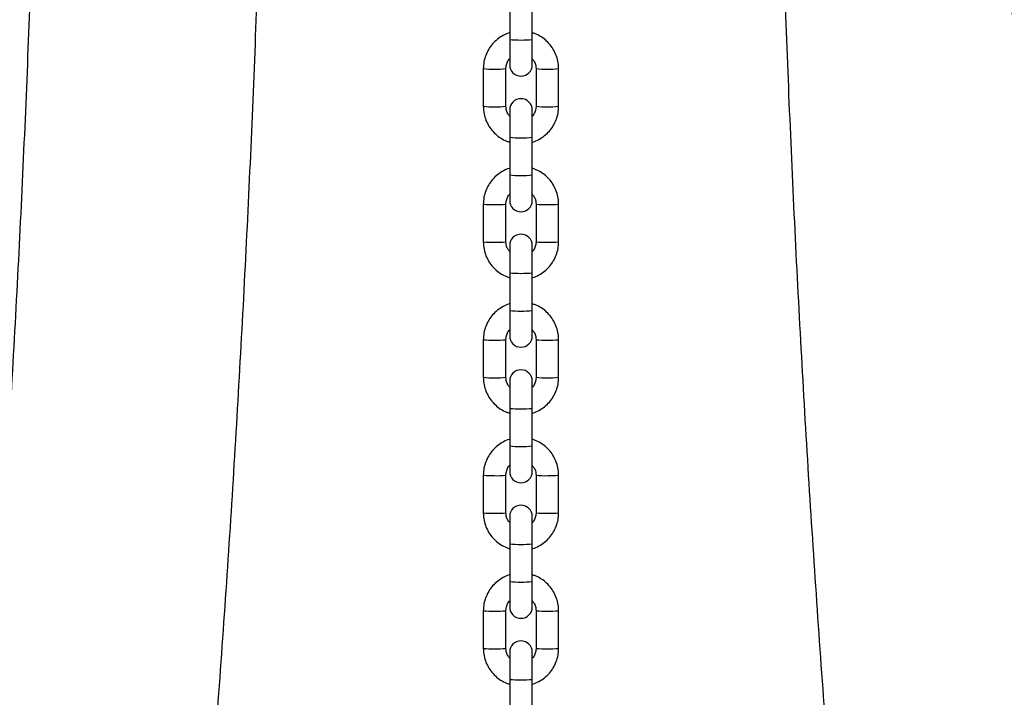
# Model space of a CAD drawing. Units: millimetres. Extents: x 0 to 42, y 0 to 29.8.
# Drawn here: x 23.5 to 24.4, y 13.9 to 14.5 of the extents above; entities that cross this region are included whole.
import ezdxf

# ---------------------------------------------------------------- set-up
doc = ezdxf.new("R2010")
doc.units = ezdxf.units.MM

msp = doc.modelspace()

# ---------------------------------------------------------------- linework, layer by layer
at = {"color": 7, "linetype": 'Continuous', "lineweight": 25}
for p, q in [((23.9642259, 14.5095013), (23.9642259, 14.4761879)), ((23.9842259, 14.4761879), (23.9842259, 14.5095013)), ((23.9642259, 14.4761879), (23.9642259, 14.4536629)), ((23.9842259, 14.4536629), (23.9842259, 14.4761879)), ((23.9408926, 14.4503457), (23.9408926, 14.4170322)), ((23.9608926, 14.4170322), (23.9608926, 14.4503457)), ((23.9875593, 14.4503457), (23.9875593, 14.4170322)), ((24.0075593, 14.4170322), (24.0075593, 14.4503457)), ((23.9642259, 14.4137142), (23.9642259, 14.3895736)), ((23.9842259, 14.3895736), (23.9842259, 14.4137142)), ((23.9642259, 14.3895736), (23.9642259, 14.3562601)), ((23.9842259, 14.3562601), (23.9842259, 14.3895736)), ((23.9642259, 14.3562601), (23.9642259, 14.3337343)), ((23.9842259, 14.3337343), (23.9842259, 14.3562601)), ((23.9408926, 14.3304171), (23.9408926, 14.2971037)), ((23.9608926, 14.2971037), (23.9608926, 14.3304171)), ((23.9875593, 14.3304171), (23.9875593, 14.2971037)), ((24.0075593, 14.2971037), (24.0075593, 14.3304171)), ((23.9642259, 14.2937865), (23.9642259, 14.269645)), ((23.9842259, 14.269645), (23.9842259, 14.2937865)), ((23.9642259, 14.269645), (23.9642259, 14.2363324)), ((23.9842259, 14.2363324), (23.9842259, 14.269645)), ((23.9642259, 14.2363324), (23.9642259, 14.2138066)), ((23.9842259, 14.2138066), (23.9842259, 14.2363324)), ((23.9408926, 14.2104894), (23.9408926, 14.177176)), ((23.9608926, 14.177176), (23.9608926, 14.2104894)), ((23.9875593, 14.2104894), (23.9875593, 14.177176)), ((24.0075593, 14.177176), (24.0075593, 14.2104894)), ((23.9642259, 14.1738588), (23.9642259, 14.1497173)), ((23.9842259, 14.1497173), (23.9842259, 14.1738588)), ((23.9642259, 14.1497173), (23.9642259, 14.1164039)), ((23.9842259, 14.1164039), (23.9842259, 14.1497173)), ((23.9642259, 14.1164039), (23.9642259, 14.0938785)), ((23.9842259, 14.0938785), (23.9842259, 14.1164039)), ((23.9408926, 14.0905609), (23.9408926, 14.0572479)), ((23.9608926, 14.0572479), (23.9608926, 14.0905609)), ((23.9875593, 14.0905609), (23.9875593, 14.0572479)), ((24.0075593, 14.0572479), (24.0075593, 14.0905609)), ((23.9642259, 14.0539303), (23.9642259, 14.0297892)), ((23.9842259, 14.0297892), (23.9842259, 14.0539303)), ((23.9642259, 14.0297892), (23.9642259, 13.9964758)), ((23.9842259, 13.9964758), (23.9842259, 14.0297892)), ((23.9642259, 13.9964758), (23.9642259, 13.9739504)), ((23.9842259, 13.9739504), (23.9842259, 13.9964758)), ((23.9408926, 13.9706332), (23.9408926, 13.9373197)), ((23.9608926, 13.9373197), (23.9608926, 13.9706332)), ((23.9875593, 13.9706332), (23.9875593, 13.9373197)), ((24.0075593, 13.9373197), (24.0075593, 13.9706332)), ((23.9642259, 13.9340021), (23.9642259, 13.9098611)), ((23.9842259, 13.9098611), (23.9842259, 13.9340021)), ((23.9642259, 13.9098611), (23.9642259, 13.876548)), ((23.9842259, 13.876548), (23.9842259, 13.9098611))]:
    msp.add_line(p, q, dxfattribs=at)
at = {"color": 8, "linetype": 'Continuous', "lineweight": 25}
for centre, radius, start, end in [((23.9742259, 14.5708954), 0.0952341, 263.9725773, 276.0274227), ((23.9483204, 14.520399), 0.0704468, 263.9475759, 272.0924908), ((23.9538716, 14.5086321), 0.0587086, 267.0914462, 276.8684865), ((23.9945761, 14.5083773), 0.0584543, 263.1056373, 272.9253341), ((24.0001315, 14.520399), 0.0704468, 267.9075092, 276.0524241), ((23.9483166, 14.4868162), 0.0701778, 263.9273785, 272.1035922), ((23.9538758, 14.4750639), 0.0584543, 267.0746659, 276.8943627), ((23.9945761, 14.4750639), 0.0584543, 263.1056373, 272.9253341), ((24.0001352, 14.4868162), 0.0701778, 267.8964078, 276.0726215), ((23.9742259, 14.4987455), 0.109629, 264.7663906, 275.2336094), ((23.9742259, 14.4509677), 0.0952341, 263.9725773, 276.0274227), ((23.9483275, 14.4005155), 0.0704915, 263.9456071, 272.0853636), ((23.9538649, 14.3887632), 0.0587678, 267.1009163, 276.8681124), ((23.994587, 14.3887632), 0.0587678, 263.1318876, 272.8990837), ((24.0001243, 14.4005155), 0.0704915, 267.9146364, 276.0543929), ((23.9483151, 14.3670057), 0.070295, 263.9387662, 272.1013005), ((23.9538749, 14.3552947), 0.0586127, 267.0834253, 276.8765073), ((23.9945769, 14.3552947), 0.0586127, 263.1234927, 272.9165747), ((24.0001367, 14.3670057), 0.070295, 267.8986995, 276.0612338), ((23.9742259, 14.378817), 0.109629, 264.7663906, 275.2336094), ((23.9742259, 14.33104), 0.0952341, 263.9725773, 276.0274227), ((23.9483204, 14.2805427), 0.0704468, 263.9475759, 272.0924908), ((23.9538758, 14.2685211), 0.0584543, 267.0746659, 276.8943627), ((23.9945761, 14.2685211), 0.0584543, 263.1056373, 272.9253341), ((24.0001315, 14.2805427), 0.0704468, 267.9075092, 276.0524241), ((23.9483166, 14.2469599), 0.0701778, 263.9273785, 272.1035922), ((23.9538758, 14.2352077), 0.0584543, 267.0746659, 276.8943627), ((23.9945761, 14.2352077), 0.0584543, 263.1056373, 272.9253341), ((24.0001352, 14.2469599), 0.0701778, 267.8964078, 276.0726215), ((23.9742259, 14.2588893), 0.109629, 264.7663906, 275.2336094), ((23.9742259, 14.2111115), 0.0952341, 263.9725773, 276.0274227), ((23.9483239, 14.1606365), 0.0704686, 263.9465573, 272.0889615), ((23.9538683, 14.1488769), 0.0587376, 267.0961305, 276.8683502), ((23.9945836, 14.1488769), 0.0587376, 263.1316498, 272.9038695), ((24.0001279, 14.1606365), 0.0704686, 267.9110385, 276.0534427), ((23.9483221, 14.1271884), 0.070334, 263.936476, 272.0944947), ((23.9538704, 14.1154361), 0.0586104, 267.0877727, 276.881256), ((23.9945815, 14.1154361), 0.0586104, 263.118744, 272.9122273), ((24.0001298, 14.1271884), 0.070334, 267.9055053, 276.063524), ((23.9742259, 14.1389612), 0.109629, 264.7663906, 275.2336094), ((23.9742259, 14.0911834), 0.0952341, 263.9725773, 276.0274227), ((23.9483239, 14.0407084), 0.0704686, 263.9465573, 272.0889615), ((23.9538683, 14.0289488), 0.0587376, 267.0961305, 276.8683502), ((23.9945815, 14.0288214), 0.0586104, 263.118744, 272.9122273), ((24.0001279, 14.0407084), 0.0704686, 267.9110385, 276.0534427), ((23.9483159, 14.0071624), 0.070236, 263.9330558, 272.102463), ((23.9538754, 13.9954308), 0.0585332, 267.0790287, 276.885452), ((23.9945765, 13.9954308), 0.0585332, 263.114548, 272.9209713), ((24.000136, 14.0071624), 0.070236, 267.897537, 276.0669442), ((23.9742259, 14.019033), 0.109629, 264.7663906, 275.2336094)]:
    msp.add_arc(centre, radius, start, end, dxfattribs=at)
at = {"color": 7, "linetype": 'Continuous', "lineweight": 25}
for centre, start, end in [((23.9742259, 14.4536626), 180, 0), ((23.9742259, 14.4137146), 0, 180), ((23.9742259, 14.3337346), 180, 0), ((23.9742259, 14.2937865), 0, 180), ((23.9742259, 14.2138065), 180, 0), ((23.9742259, 14.1738585), 0, 180), ((23.9742259, 14.0938784), 180, 0), ((23.9742259, 14.0539304), 0, 180), ((23.9742259, 13.9739504), 180, 0), ((23.9742259, 13.9340023), 0, 180)]:
    msp.add_arc(centre, 0.01, start, end, dxfattribs=at)
for points, knots in [([(23.550943, 15.1322657), (23.5509224, 15.1127453), (23.5508625, 15.0560801), (23.5501967, 14.9622733), (23.5487012, 14.8508583), (23.5464535, 14.7394684), (23.5434667, 14.6281135), (23.5397375, 14.5168039), (23.5352672, 14.4055494), (23.530056, 14.29436), (23.5241044, 14.1832454), (23.517413, 14.0722158), (23.5099824, 13.9612808), (23.5018132, 13.8504509), (23.4929061, 13.7397356), (23.483262, 13.629145), (23.4728818, 13.5186888), (23.4617665, 13.408377), (23.4499168, 13.2982194), (23.4373342, 13.188226), (23.4240195, 13.0784065), (23.4099741, 12.9687709), (23.3951993, 12.8593287), (23.3796963, 12.7500898), (23.3634665, 12.6410642), (23.3465116, 12.5322615), (23.3288328, 12.4236915), (23.3104321, 12.3153636), (23.2913109, 12.2072878), (23.271471, 12.0994737), (23.2509141, 11.9919309), (23.2296425, 11.8846689), (23.2076575, 11.7776976), (23.1849615, 11.6710263), (23.1615565, 11.5646646), (23.1374445, 11.4586221), (23.1126281, 11.3529081), (23.0871088, 11.2475322), (23.0608897, 11.1425037), (23.0339727, 11.037832), (23.0063604, 10.9335264), (22.9780552, 10.8295964), (22.94906, 10.7260512), (22.919377, 10.6229), (22.8890092, 10.520152), (22.8579591, 10.4178164), (22.8262298, 10.3159026), (22.7938241, 10.214419), (22.7607448, 10.1133755), (22.7269951, 10.0127804), (22.6925778, 9.9126431), (22.6574962, 9.8129723), (22.6217535, 9.7137771), (22.5853529, 9.6150662), (22.5482976, 9.5168484), (22.5105911, 9.4191325), (22.4722368, 9.3219271), (22.4332383, 9.2252413), (22.3935987, 9.129083), (22.3533221, 9.0334613), (22.3124118, 8.9383846), (22.2708718, 8.843861), (22.2287053, 8.7498995), (22.185917, 8.6565079), (22.1425097, 8.5636952), (22.0984885, 8.4714686), (22.0538565, 8.3798375), (22.0086178, 8.2888092), (21.962777, 8.1983921), (21.9163379, 8.1085942), (21.8693047, 8.0194233), (21.8216817, 7.9308877), (21.7734731, 7.842995), (21.7246836, 7.7557529), (21.675317, 7.6691694), (21.6253783, 7.5832519), (21.5748718, 7.4980085), (21.5238021, 7.4134458), (21.4721734, 7.3295727), (21.4199914, 7.2463944), (21.3672577, 7.1639236), (21.3139886, 7.0821505), (21.2601455, 7.0011433), (21.2209687, 6.9430407), (21.199648, 6.9120735), (21.196606, 6.9076551)], [0, 0, 0, 0, 0.00643389, 0.01867669, 0.03091941, 0.04316219, 0.05540498, 0.06764773, 0.07989041, 0.09213315, 0.10437581, 0.11661852, 0.12886115, 0.14110379, 0.15334638, 0.16558892, 0.17783145, 0.19007396, 0.2023164, 0.21455884, 0.22680118, 0.2390435, 0.25128582, 0.26352804, 0.27577022, 0.28801235, 0.3002544, 0.31249642, 0.3247384, 0.3369803, 0.34922213, 0.36146393, 0.37370564, 0.38594728, 0.39818887, 0.4104304, 0.42267184, 0.43491321, 0.44715452, 0.45939577, 0.47163696, 0.48387804, 0.49611907, 0.50836003, 0.52060092, 0.53284173, 0.54508247, 0.55732314, 0.56956375, 0.58180428, 0.59404474, 0.60628515, 0.61852547, 0.63076575, 0.64300596, 0.65524611, 0.6674862, 0.67972624, 0.69196621, 0.70420615, 0.71644604, 0.72868589, 0.7409257, 0.75316547, 0.76540523, 0.77764493, 0.78988463, 0.80212432, 0.814364, 0.82660368, 0.83884334, 0.85108303, 0.86332274, 0.87556245, 0.8878022, 0.90004199, 0.91228185, 0.92452172, 0.93676169, 0.94900173, 0.96124187, 0.97348209, 0.98572243, 0.99796287, 1, 1, 1, 1]), ([(21.3963382, 6.8439339), (21.4027568, 6.8533624), (21.4275977, 6.8898519), (21.4703011, 6.9541486), (21.524442, 7.0368179), (21.5779915, 7.1202472), (21.6309928, 7.2043663), (21.6834283, 7.2891851), (21.7352965, 7.3746912), (21.7865925, 7.4608778), (21.8373117, 7.5477382), (21.8874497, 7.6352635), (21.9370027, 7.7234468), (21.9859653, 7.81228), (22.0343342, 7.9017549), (22.0821046, 7.9918647), (22.1292728, 8.0826001), (22.1758344, 8.173954), (22.2217856, 8.2659181), (22.267122, 8.3584841), (22.3118401, 8.4516442), (22.3559357, 8.5453898), (22.3994052, 8.639713), (22.4422448, 8.7346053), (22.4844506, 8.8300582), (22.5260192, 8.9260637), (22.5669468, 9.022613), (22.6072302, 9.1196976), (22.6468652, 9.2173093), (22.6858492, 9.3154392), (22.7241784, 9.4140787), (22.7618495, 9.5132193), (22.7988592, 9.6128522), (22.8352044, 9.7129686), (22.8708821, 9.8135598), (22.9058889, 9.9146167), (22.940222, 10.0161309), (22.9738783, 10.118093), (23.0068551, 10.2204944), (23.0391492, 10.3233261), (23.0707583, 10.4265787), (23.1016792, 10.5302435), (23.1319095, 10.6343113), (23.1614465, 10.738773), (23.1902878, 10.8436192), (23.2184306, 10.9488414), (23.2458727, 11.0544295), (23.2726117, 11.1603749), (23.2986453, 11.2666678), (23.3239713, 11.3732992), (23.3485874, 11.4802599), (23.3724915, 11.5875399), (23.3956816, 11.6951304), (23.4181557, 11.8030218), (23.4399117, 11.9112046), (23.460948, 12.0196693), (23.4812626, 12.1284067), (23.5008538, 12.2374069), (23.5197198, 12.3466605), (23.5378592, 12.4561578), (23.5552703, 12.5658894), (23.5719515, 12.6758455), (23.5879016, 12.7860169), (23.603119, 12.8963934), (23.6176026, 13.0069658), (23.6313509, 13.1177239), (23.644363, 13.2286585), (23.6566376, 13.3397597), (23.6681736, 13.4510177), (23.6789702, 13.5624229), (23.6890262, 13.6739654), (23.698341, 13.7856356), (23.7069136, 13.8974236), (23.7147434, 14.0093197), (23.7218297, 14.121314), (23.7281718, 14.233397), (23.7337692, 14.3455585), (23.7386214, 14.4577889), (23.7427283, 14.5700781), (23.7460882, 14.6824166), (23.7487058, 14.7947943), (23.7505624, 14.907202), (23.7517269, 15.0196957), (23.7518709, 15.0947203), (23.751943, 15.1322657)], [0, 0, 0, 0, 0.00428294, 0.01657555, 0.02886827, 0.04116114, 0.05345415, 0.06574724, 0.07804044, 0.09033375, 0.10262711, 0.11492057, 0.12721408, 0.13950764, 0.15180126, 0.16409489, 0.17638859, 0.18868229, 0.20097599, 0.21326972, 0.22556343, 0.23785717, 0.25015087, 0.26244458, 0.27473824, 0.28703189, 0.2993255, 0.3116191, 0.32391266, 0.33620617, 0.34849964, 0.36079305, 0.37308644, 0.38537977, 0.39767303, 0.40996627, 0.42225941, 0.43455252, 0.44684557, 0.45913856, 0.47143148, 0.48372434, 0.49601715, 0.50830988, 0.52060256, 0.53289518, 0.54518776, 0.55748024, 0.56977267, 0.58206505, 0.59435735, 0.60664958, 0.61894178, 0.63123388, 0.64352595, 0.65581799, 0.66810993, 0.68040184, 0.69269371, 0.7049855, 0.71727723, 0.72956894, 0.7418606, 0.75415223, 0.76644379, 0.77873532, 0.79102681, 0.80331826, 0.81560968, 0.82790106, 0.84019241, 0.85248374, 0.86477505, 0.8770663, 0.88935756, 0.90164881, 0.91394004, 0.92623121, 0.93852242, 0.95081355, 0.96310471, 0.97539584, 0.98768708, 1, 1, 1, 1]), ([(24.1965088, 15.1322657), (24.1965297, 15.1125108), (24.1965902, 15.0552769), (24.1972614, 14.9605671), (24.198767, 14.8481489), (24.2010294, 14.7357558), (24.2040353, 14.6233972), (24.2077881, 14.5110834), (24.2122865, 14.3988236), (24.2175302, 14.2866281), (24.223519, 14.1745065), (24.230252, 14.0624688), (24.237729, 13.9505247), (24.2459492, 13.838684), (24.2549117, 13.7269564), (24.2646161, 13.6153517), (24.2750613, 13.5038799), (24.2862465, 13.3925506), (24.2981706, 13.2813736), (24.3108327, 13.1703585), (24.3242319, 13.059515), (24.3383666, 12.9488529), (24.353236, 12.8383818), (24.3688385, 12.7281116), (24.3851729, 12.6180517), (24.4022379, 12.5082117), (24.4200318, 12.3986017), (24.4385532, 12.2892306), (24.4578006, 12.1801085), (24.4777721, 12.0712446), (24.4984662, 11.9626487), (24.519881, 11.8543302), (24.5420147, 11.7462986), (24.5648653, 11.6385633), (24.588431, 11.531134), (24.6127097, 11.4240199), (24.6376992, 11.3172304), (24.6633974, 11.2107745), (24.6898022, 11.1046624), (24.7169112, 10.9989026), (24.7447221, 10.8935047), (24.7732326, 10.7884779), (24.8024399, 10.6838314), (24.832342, 10.5795743), (24.8629359, 10.4757162), (24.8942192, 10.3722653), (24.9261889, 10.2692316), (24.9588428, 10.1666236), (24.9921774, 10.0644504), (25.0261903, 9.9627211), (25.0608786, 9.8614446), (25.0962388, 9.7606295), (25.1322683, 9.6602851), (25.168964, 9.56042), (25.2063225, 9.4610429), (25.2443407, 9.3621625), (25.2830152, 9.2637879), (25.3223428, 9.1659271), (25.36232, 9.0685893), (25.4029434, 8.9717828), (25.4442097, 8.8755158), (25.4861149, 8.7797974), (25.5286555, 8.6846355), (25.5718281, 8.5900388), (25.6156287, 8.4960156), (25.6600534, 8.4025739), (25.705099, 8.3097222), (25.7507607, 8.2174686), (25.797035, 8.1258212), (25.8439179, 8.0347881), (25.8914054, 7.9443776), (25.9394932, 7.8545969), (25.9881771, 7.7654549), (26.0374533, 7.6769588), (26.0873166, 7.5891168), (26.1377639, 7.5019364), (26.1887897, 7.4154252), (26.2403902, 7.3295914), (26.2925605, 7.2444417), (26.3452973, 7.1599856), (26.3985911, 7.0762236), (26.4524566, 6.9931894), (26.5035902, 6.9156801), (26.5370279, 6.8661969), (26.5521135, 6.8438723)], [0, 0, 0, 0, 0.00647856, 0.0187697, 0.03106075, 0.04335191, 0.05564297, 0.06793413, 0.08022525, 0.09251644, 0.10480758, 0.11709882, 0.12939002, 0.14168126, 0.15397256, 0.16626386, 0.1785552, 0.19084656, 0.20313795, 0.21542941, 0.22772087, 0.24001243, 0.25230399, 0.2645956, 0.27688729, 0.289179, 0.30147077, 0.31376259, 0.32605448, 0.33834643, 0.3506384, 0.36293048, 0.37522258, 0.38751478, 0.39980703, 0.4120993, 0.42439169, 0.43668414, 0.44897663, 0.46126919, 0.47356185, 0.48585456, 0.49814736, 0.51044021, 0.52273312, 0.5350261, 0.54731918, 0.55961229, 0.57190548, 0.58419874, 0.59649207, 0.60878546, 0.62107892, 0.63337243, 0.64566601, 0.65795965, 0.67025334, 0.68254708, 0.69484087, 0.70713472, 0.7194286, 0.73172253, 0.74401649, 0.75631048, 0.76860451, 0.78089855, 0.79319262, 0.80548671, 0.8177808, 0.83007489, 0.84236898, 0.85466304, 0.86695709, 0.87925112, 0.89154512, 0.90383907, 0.91613296, 0.9284268, 0.94072056, 0.95301424, 0.96530784, 0.97760132, 0.98989471, 1, 1, 1, 1]), ([(26.7518403, 6.9076197), (26.7343218, 6.9333081), (26.6986126, 6.9856708), (26.645381, 7.0656216), (26.5919822, 7.1472318), (26.5391387, 7.2295699), (26.4868406, 7.3126084), (26.4350963, 7.3963457), (26.38391, 7.4807732), (26.3332862, 7.5658834), (26.2832292, 7.6516685), (26.2337442, 7.7381215), (26.1848347, 7.8252343), (26.136506, 7.9129994), (26.0887617, 8.0014087), (26.0416068, 8.0904549), (25.9950451, 8.1801296), (25.9490809, 8.270425), (25.9037182, 8.3613331), (25.8589617, 8.4528459), (25.8148145, 8.5449551), (25.7712815, 8.6376527), (25.7283661, 8.7309302), (25.6860724, 8.8247797), (25.6444039, 8.9191924), (25.6033647, 9.0141601), (25.5629585, 9.1096745), (25.5231887, 9.205727), (25.4840593, 9.3023088), (25.4455734, 9.3994118), (25.4077346, 9.497027), (25.3705468, 9.5951457), (25.3340126, 9.6937595), (25.2981359, 9.7928589), (25.2629196, 9.8924358), (25.2283672, 9.9924809), (25.1944817, 10.0929855), (25.1612659, 10.1939407), (25.1287232, 10.2953372), (25.0968564, 10.397166), (25.0656684, 10.4994184), (25.0351619, 10.6020848), (25.0053401, 10.7051563), (24.9762051, 10.8086238), (24.9477599, 10.9124775), (24.920007, 11.0167091), (24.8929491, 11.1213082), (24.8665882, 11.2262663), (24.8409273, 11.3315735), (24.8159683, 11.4372208), (24.7917135, 11.5431983), (24.7681652, 11.6494969), (24.7453256, 11.7561072), (24.7231966, 11.8630193), (24.7017804, 11.9702238), (24.6810788, 12.0777112), (24.6610937, 12.1854718), (24.641827, 12.293496), (24.6232804, 12.4017741), (24.6054555, 12.5102965), (24.588354, 12.6190534), (24.5719775, 12.7280351), (24.5563275, 12.8372319), (24.5414053, 12.946634), (24.5272123, 13.0562318), (24.5137498, 13.1660153), (24.5010191, 13.2759746), (24.4890212, 13.3861), (24.4777573, 13.4963816), (24.4672285, 13.6068096), (24.4574354, 13.7173741), (24.4483795, 13.8280651), (24.4400609, 13.938873), (24.432481, 14.0497875), (24.4256401, 14.1607989), (24.419539, 14.2718973), (24.4141781, 14.3830726), (24.4095581, 14.4943149), (24.405679, 14.6056142), (24.4025424, 14.7169607), (24.4001443, 14.8283442), (24.3985004, 14.939755), (24.3976394, 15.0410663), (24.3975475, 15.1052384), (24.3975089, 15.1322657)], [0, 0, 0, 0, 0.01178872, 0.02402984, 0.03627081, 0.04851163, 0.06075236, 0.07299299, 0.0852335, 0.09747393, 0.1097143, 0.1219546, 0.13419484, 0.14643503, 0.1586752, 0.17091532, 0.18315542, 0.19539551, 0.20763558, 0.21987566, 0.23211573, 0.24435582, 0.25659591, 0.26883601, 0.28107615, 0.29331633, 0.3055565, 0.31779673, 0.33003702, 0.34227731, 0.35451766, 0.36675808, 0.37899853, 0.39123903, 0.40347958, 0.4157202, 0.42796088, 0.44020161, 0.4524424, 0.46468327, 0.47692419, 0.48916517, 0.50140623, 0.51364733, 0.52588851, 0.53812976, 0.55037108, 0.56261243, 0.57485389, 0.58709539, 0.59933694, 0.61157855, 0.62382027, 0.63606201, 0.64830382, 0.66054569, 0.6727876, 0.6850296, 0.69727164, 0.70951371, 0.72175586, 0.73399802, 0.74624027, 0.75848254, 0.77072488, 0.78296725, 0.79520968, 0.8074521, 0.8196946, 0.83193711, 0.84417964, 0.85642226, 0.86866483, 0.88090749, 0.89315014, 0.90539282, 0.91763553, 0.92987823, 0.94212095, 0.95436366, 0.9666064, 0.97884913, 0.99109189, 1, 1, 1, 1]), ([(23.9642259, 14.4820879), (23.9640658, 14.4820513), (23.96198, 14.4815738), (23.9582434, 14.4797085), (23.9532605, 14.4764978), (23.9489702, 14.4723523), (23.9454644, 14.4675409), (23.9428902, 14.4621786), (23.9412125, 14.4563899), (23.9410002, 14.4523794), (23.9408926, 14.4503457)], [0, 0, 0, 0, 0.01169214, 0.15230999, 0.29292699, 0.43354735, 0.57415808, 0.71476674, 0.85535632, 1, 1, 1, 1]), ([(24.0075593, 14.4503457), (24.0075183, 14.4515796), (24.007412, 14.4547866), (24.0063362, 14.4598914), (24.0041519, 14.4654229), (24.001005, 14.4704765), (23.9970209, 14.4749084), (23.9922991, 14.4785111), (23.9879693, 14.4809247), (23.9851466, 14.4817293), (23.9842259, 14.4819918)], [0, 0, 0, 0, 0.08790917, 0.22848057, 0.36915474, 0.50983241, 0.65051254, 0.79120537, 0.93190015, 1, 1, 1, 1]), ([(23.9608926, 14.4503457), (23.9609085, 14.4508392), (23.9609646, 14.4525793), (23.9617956, 14.4554637), (23.963019, 14.4579529), (23.9640848, 14.4589234), (23.9642259, 14.4590519)], [0, 0, 0, 0, 0.15519659, 0.54711186, 0.94004961, 1, 1, 1, 1]), ([(23.9842259, 14.4590185), (23.9848465, 14.4582614), (23.9862615, 14.456535), (23.9873519, 14.4534723), (23.9874969, 14.4512862), (23.9875593, 14.4503457)], [0, 0, 0, 0, 0.30801551, 0.70226969, 1, 1, 1, 1]), ([(23.9408926, 14.4170322), (23.9409335, 14.4157981), (23.9410397, 14.412591), (23.942116, 14.4074861), (23.9442998, 14.4019543), (23.9474468, 14.3969006), (23.951431, 14.3924688), (23.9561525, 14.3888657), (23.9604829, 14.3864537), (23.9633053, 14.3856481), (23.9642259, 14.3853853)], [0, 0, 0, 0, 0.08792671, 0.22847744, 0.36916718, 0.50984268, 0.65052083, 0.79121158, 0.93189556, 1, 1, 1, 1]), ([(23.9642259, 14.4083586), (23.9636054, 14.409116), (23.9621908, 14.4108426), (23.9610998, 14.4139052), (23.9609549, 14.4160914), (23.9608926, 14.4170322)], [0, 0, 0, 0, 0.308060554, 0.702208123, 1, 1, 1, 1]), ([(23.9842259, 14.3852892), (23.9843861, 14.3853258), (23.9864719, 14.3858033), (23.9902084, 14.3876686), (23.9951914, 14.3908793), (23.9994816, 14.3950248), (24.0029875, 14.3998362), (24.0055617, 14.4051985), (24.0072395, 14.4109875), (24.0074517, 14.4149982), (24.0075593, 14.4170322)], [0, 0, 0, 0, 0.01169195, 0.15230712, 0.29292148, 0.43353928, 0.57414728, 0.7147533, 0.85534025, 1, 1, 1, 1]), ([(23.9875593, 14.4170322), (23.9875434, 14.4165384), (23.9874874, 14.4147981), (23.9866562, 14.4119134), (23.9854329, 14.4094242), (23.984367, 14.4084537), (23.9842259, 14.4083252)], [0, 0, 0, 0, 0.15526684, 0.54714992, 0.9400554, 1, 1, 1, 1]), ([(23.9642259, 14.3621594), (23.9640658, 14.362123), (23.9619791, 14.361649), (23.9582439, 14.3597784), (23.9532607, 14.3565697), (23.94897, 14.3524245), (23.9454644, 14.3476132), (23.94289, 14.3422506), (23.9412126, 14.3364616), (23.9410003, 14.3324509), (23.9408926, 14.3304171)], [0, 0, 0, 0, 0.011687763, 0.152311902, 0.292927737, 0.43353396, 0.574143433, 0.71475093, 0.855357511, 1, 1, 1, 1]), ([(24.0075593, 14.3304171), (24.0075183, 14.3316511), (24.007412, 14.334858), (24.0063362, 14.3399629), (24.0041517, 14.3454946), (24.0010053, 14.3505486), (23.9970211, 14.3549807), (23.9922989, 14.3585826), (23.9879691, 14.3609958), (23.9851466, 14.3618013), (23.9842259, 14.362064)], [0, 0, 0, 0, 0.08790828, 0.22847816, 0.36915102, 0.50984321, 0.65052201, 0.79120187, 0.93189524, 1, 1, 1, 1]), ([(23.9608926, 14.3304171), (23.9609085, 14.3309107), (23.9609645, 14.3326508), (23.9617962, 14.3355349), (23.9630179, 14.3380257), (23.9640848, 14.3389952), (23.9642259, 14.3391234)], [0, 0, 0, 0, 0.15519446, 0.54710435, 0.94010832, 1, 1, 1, 1]), ([(23.9842259, 14.3390908), (23.9848465, 14.3383334), (23.9862613, 14.3366066), (23.9873519, 14.3335438), (23.9874969, 14.3313577), (23.9875593, 14.3304171)], [0, 0, 0, 0, 0.308062, 0.7022897, 1, 1, 1, 1]), ([(23.9408926, 14.2971037), (23.9409335, 14.2958698), (23.9410399, 14.2926628), (23.9421157, 14.287558), (23.9442999, 14.2820264), (23.9474471, 14.2769729), (23.9514304, 14.2725401), (23.9561531, 14.2689385), (23.9604825, 14.2665247), (23.9633053, 14.2657201), (23.9642259, 14.2654576)], [0, 0, 0, 0, 0.08790895, 0.22848001, 0.36915383, 0.50983116, 0.65052496, 0.79120588, 0.93190032, 1, 1, 1, 1]), ([(23.9642259, 14.2884308), (23.9636053, 14.289188), (23.9621904, 14.2909144), (23.9611, 14.2939771), (23.960955, 14.2961631), (23.9608926, 14.2971037)], [0, 0, 0, 0, 0.30801551, 0.70226969, 1, 1, 1, 1]), ([(23.9842259, 14.2653615), (23.9843861, 14.2653981), (23.9864719, 14.2658755), (23.9902084, 14.2677409), (23.9951914, 14.2709515), (23.9994813, 14.275097), (24.0029877, 14.2799077), (24.0055618, 14.2852703), (24.0072393, 14.2910593), (24.0074516, 14.29507), (24.0075593, 14.2971037)], [0, 0, 0, 0, 0.01169213, 0.15230957, 0.29292616, 0.4335461, 0.57414116, 0.71474941, 0.85535674, 1, 1, 1, 1]), ([(23.9875593, 14.2971037), (23.9875434, 14.2966101), (23.9874873, 14.2948701), (23.9866562, 14.2919857), (23.9854329, 14.2894965), (23.984367, 14.2885259), (23.9842259, 14.2883975)], [0, 0, 0, 0, 0.15519659, 0.54711186, 0.94004961, 1, 1, 1, 1]), ([(23.9642259, 14.2422317), (23.9640658, 14.242195), (23.96198, 14.2417176), (23.9582434, 14.2398522), (23.9532605, 14.2366416), (23.9489702, 14.2324961), (23.9454646, 14.2276848), (23.9428898, 14.2223227), (23.9412126, 14.2165338), (23.9410003, 14.2125231), (23.9408926, 14.2104894)], [0, 0, 0, 0, 0.01169215, 0.1523098, 0.2929267, 0.43354691, 0.57415747, 0.71474889, 0.85535648, 1, 1, 1, 1]), ([(24.0075593, 14.2104894), (24.0075183, 14.2117233), (24.007412, 14.2149303), (24.0063362, 14.2200351), (24.0041519, 14.2255667), (24.001005, 14.2306202), (23.9970209, 14.2350522), (23.9922991, 14.2386548), (23.9879693, 14.2410684), (23.9851466, 14.2418731), (23.9842259, 14.2421355)], [0, 0, 0, 0, 0.08790906, 0.22848047, 0.36915465, 0.50983234, 0.65051257, 0.79120533, 0.93190018, 1, 1, 1, 1]), ([(23.9608926, 14.2104894), (23.9609085, 14.210983), (23.9609646, 14.212723), (23.9617956, 14.2156074), (23.963019, 14.2180966), (23.9640848, 14.2190672), (23.9642259, 14.2191957)], [0, 0, 0, 0, 0.155195525, 0.547111289, 0.940049538, 1, 1, 1, 1]), ([(23.9842259, 14.2191623), (23.9848465, 14.2184051), (23.9862615, 14.2166788), (23.9873519, 14.2136161), (23.9874969, 14.21143), (23.9875593, 14.2104894)], [0, 0, 0, 0, 0.308016581, 0.702269644, 1, 1, 1, 1]), ([(23.9408926, 14.177176), (23.9409335, 14.1759418), (23.9410397, 14.1727348), (23.942116, 14.1676299), (23.9442998, 14.1620981), (23.9474468, 14.1570444), (23.951431, 14.1526125), (23.9561526, 14.1490096), (23.9604827, 14.1465968), (23.9633053, 14.1457917), (23.9642259, 14.1455291)], [0, 0, 0, 0, 0.08792646, 0.22847709, 0.36916651, 0.5098419, 0.65051983, 0.79121029, 0.93189848, 1, 1, 1, 1]), ([(23.9642259, 14.1685023), (23.9636054, 14.1692598), (23.9621908, 14.1709864), (23.9610998, 14.174049), (23.9609549, 14.1762351), (23.9608926, 14.177176)], [0, 0, 0, 0, 0.30806162, 0.70220807, 1, 1, 1, 1]), ([(23.9842259, 14.1454333), (23.9843861, 14.1454698), (23.9864723, 14.1459456), (23.990208, 14.1478136), (23.9951916, 14.1510228), (23.9994816, 14.1551686), (24.0029875, 14.1599799), (24.0055617, 14.1653423), (24.0072395, 14.1711313), (24.0074517, 14.175142), (24.0075593, 14.177176)], [0, 0, 0, 0, 0.01168983, 0.15230926, 0.29291892, 0.43353723, 0.57414583, 0.71475227, 0.85533972, 1, 1, 1, 1]), ([(23.9875593, 14.177176), (23.9875434, 14.1766821), (23.9874873, 14.1749418), (23.9866562, 14.1720572), (23.9854329, 14.169568), (23.984367, 14.1685974), (23.9842259, 14.1684689)], [0, 0, 0, 0, 0.15526565, 0.54714888, 0.94005451, 1, 1, 1, 1]), ([(23.9642259, 14.1223036), (23.9640658, 14.122267), (23.9619795, 14.1217913), (23.9582437, 14.1199233), (23.9532606, 14.1167136), (23.9489701, 14.1125683), (23.9454644, 14.107757), (23.9428901, 14.1023945), (23.9412125, 14.0966055), (23.9410002, 14.0925948), (23.9408926, 14.0905609)], [0, 0, 0, 0, 0.01168983, 0.15230952, 0.29292462, 0.43353655, 0.57414537, 0.71475213, 0.85534888, 1, 1, 1, 1]), ([(24.0075593, 14.0905609), (24.0075184, 14.0917949), (24.007412, 14.0950021), (24.0063362, 14.100107), (24.0041518, 14.1056386), (24.0010052, 14.1106925), (23.997021, 14.1151245), (23.992299, 14.1187267), (23.9879692, 14.1211401), (23.9851466, 14.1219452), (23.9842259, 14.1222078)], [0, 0, 0, 0, 0.08791732, 0.22848657, 0.36915881, 0.50984247, 0.65052056, 0.79120557, 0.93189832, 1, 1, 1, 1]), ([(23.9608926, 14.0905609), (23.9609085, 14.0910546), (23.9609645, 14.0927948), (23.9617959, 14.0956792), (23.9630184, 14.0981692), (23.9640848, 14.0991392), (23.9642259, 14.0992676)], [0, 0, 0, 0, 0.15523052, 0.54712667, 0.94008106, 1, 1, 1, 1]), ([(23.9842259, 14.0992346), (23.9848465, 14.0984773), (23.9862614, 14.0967507), (23.9873519, 14.0936878), (23.9874969, 14.0915016), (23.9875593, 14.0905609)], [0, 0, 0, 0, 0.30802598, 0.70225056, 1, 1, 1, 1]), ([(23.9408926, 14.0572479), (23.9409335, 14.0560138), (23.9410398, 14.0528067), (23.9421157, 14.0477018), (23.9443, 14.0421702), (23.947447, 14.0371166), (23.9514307, 14.0326843), (23.9561529, 14.0290821), (23.9604827, 14.0266687), (23.9633053, 14.0258636), (23.9642259, 14.025601)], [0, 0, 0, 0, 0.08791741, 0.22848681, 0.3691592, 0.50983489, 0.65052023, 0.79120539, 0.93189829, 1, 1, 1, 1]), ([(23.9642259, 14.0485746), (23.9636054, 14.0493319), (23.9621906, 14.0510584), (23.9610999, 14.054121), (23.960955, 14.0563072), (23.9608926, 14.0572479)], [0, 0, 0, 0, 0.308038033, 0.702238907, 1, 1, 1, 1]), ([(23.9842259, 14.0255052), (23.9843861, 14.0255417), (23.9864723, 14.0260174), (23.9902082, 14.0278854), (23.9951913, 14.0310951), (23.9994817, 14.0352404), (24.0029875, 14.0400518), (24.0055617, 14.0454143), (24.0072394, 14.0512033), (24.0074516, 14.055214), (24.0075593, 14.0572479)], [0, 0, 0, 0, 0.01168985, 0.15230951, 0.29292461, 0.43353662, 0.57414536, 0.71475212, 0.85534888, 1, 1, 1, 1]), ([(23.9875593, 14.0572479), (23.9875434, 14.0567542), (23.9874873, 14.055014), (23.9866562, 14.0521294), (23.9854329, 14.0496403), (23.984367, 14.0486697), (23.9842259, 14.0485412)], [0, 0, 0, 0, 0.15523179, 0.54713113, 0.94005291, 1, 1, 1, 1]), ([(23.9642259, 14.0023754), (23.9640658, 14.0023389), (23.9619796, 14.0018632), (23.9582437, 13.9999952), (23.9532606, 13.9967855), (23.9489701, 13.9926402), (23.9454644, 13.9878288), (23.9428901, 13.9824664), (23.9412125, 13.9766775), (23.9410002, 13.9726669), (23.9408926, 13.9706332)], [0, 0, 0, 0, 0.01168996, 0.15231094, 0.29292736, 0.43354069, 0.57415075, 0.71475883, 0.85535691, 1, 1, 1, 1]), ([(24.0075593, 13.9706332), (24.0075183, 13.9718671), (24.007412, 13.9750741), (24.0063362, 13.9801789), (24.0041518, 13.9857105), (24.0010052, 13.9907643), (23.997021, 13.9951963), (23.992299, 13.9987986), (23.9879692, 14.001212), (23.9851466, 14.0020171), (23.9842259, 14.0022797)], [0, 0, 0, 0, 0.08790873, 0.22847931, 0.36915289, 0.50983777, 0.65051729, 0.79120363, 0.93189771, 1, 1, 1, 1]), ([(23.9608926, 13.9706332), (23.9609085, 13.9711268), (23.9609646, 13.9728668), (23.9617959, 13.9757511), (23.9630184, 13.9782411), (23.9640848, 13.9792111), (23.9642259, 13.9793394)], [0, 0, 0, 0, 0.15519559, 0.54710834, 0.94007938, 1, 1, 1, 1]), ([(23.9842259, 13.9793064), (23.9848465, 13.9785491), (23.9862614, 13.9768226), (23.9873519, 13.9737598), (23.9874969, 13.9715738), (23.9875593, 13.9706332)], [0, 0, 0, 0, 0.30803875, 0.70227969, 1, 1, 1, 1]), ([(23.9408926, 13.9373197), (23.9409335, 13.9360857), (23.9410398, 13.9328787), (23.9421159, 13.9277738), (23.9442998, 13.9222421), (23.947447, 13.9171885), (23.9514307, 13.9127562), (23.9561528, 13.9091539), (23.9604827, 13.906741), (23.9633053, 13.9059359), (23.9642259, 13.9056733)], [0, 0, 0, 0, 0.08791783, 0.22847877, 0.3691605, 0.50983696, 0.65052288, 0.79120872, 0.93189793, 1, 1, 1, 1]), ([(23.9642259, 13.9286465), (23.9636054, 13.9294038), (23.9621906, 13.9311303), (23.9610999, 13.9341929), (23.960955, 13.936379), (23.9608926, 13.9373197)], [0, 0, 0, 0, 0.308038033, 0.702238907, 1, 1, 1, 1]), ([(23.9842259, 13.9055771), (23.9843861, 13.9056137), (23.9864719, 13.9060912), (23.9902085, 13.9079565), (23.9951912, 13.9111672), (23.9994818, 13.9153123), (24.0029874, 13.9201237), (24.0055617, 13.9254862), (24.0072394, 13.9312752), (24.0074516, 13.9352859), (24.0075593, 13.9373197)], [0, 0, 0, 0, 0.01169203, 0.15230819, 0.29292351, 0.43353566, 0.5741447, 0.71475168, 0.85534854, 1, 1, 1, 1]), ([(23.9875593, 13.9373197), (23.9875434, 13.936826), (23.9874873, 13.9350859), (23.9866562, 13.9322013), (23.9854329, 13.9297121), (23.984367, 13.9287416), (23.9842259, 13.9286131)], [0, 0, 0, 0, 0.15523165, 0.54713066, 0.9400521, 1, 1, 1, 1])]:
    msp.add_open_spline(points, degree=3, knots=knots, dxfattribs=at)

doc.saveas('drawing.dxf')
